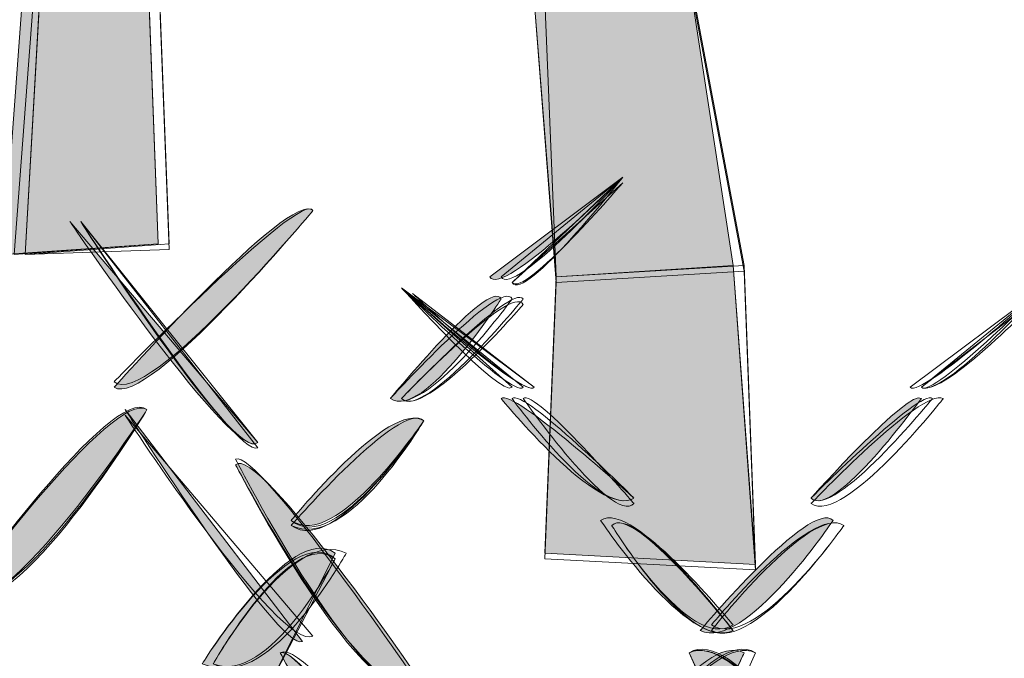
# Model space of a CAD drawing. Extents: x 0 to 219, y -8 to 280.
# Drawn here: x 165 to 168, y 226 to 227 of the extents above; entities that cross this region are included whole.
import ezdxf

# ---------------------------------------------------------------- set-up
doc = ezdxf.new("R2010")
doc.units = 0
doc.header["$LTSCALE"] = 10
doc.header["$MEASUREMENT"] = 0
doc.layers.add('CADdetails-2-HATCH', color=8, linetype='CONTINUOUS', lineweight=5)

msp = doc.modelspace()

# ---------------------------------------------------------------- hatches: boundary and pattern name
at = {"layer": 'CADdetails-2-HATCH'}
h = msp.add_hatch(color=256, dxfattribs=at)
h.dxf.hatch_style = 2
h.paths.add_polyline_path([(165.3771, 226.8127), (165.7436, 226.838), (165.6915, 228.2292), (165.4812, 228.2292)])
h = msp.add_hatch(color=256, dxfattribs=at)
h.dxf.hatch_style = 2
h.paths.add_polyline_path([(167.1072, 226.7865), (166.688, 226.7599), (166.6359, 227.4161), (167.0031, 227.4676)])
h = msp.add_hatch(color=256, dxfattribs=at)
h.dxf.hatch_style = 2
edge = h.paths.add_edge_path()
edge.add_spline(control_points=[(166.5307, 226.7599), (166.5571, 226.7071), (166.8459, 226.9961), (166.8459, 226.9961), (166.8459, 226.9961), (166.5307, 226.7599), (166.5307, 226.7599)], knot_values=[0, 0, 0, 0, 1, 1, 1, 2, 2, 2, 2], degree=3, periodic=0)
at = {"layer": 'CADdetails-2-HATCH', "true_color": 0xffffff}
h = msp.add_hatch(color=7, dxfattribs=at)
h.dxf.hatch_style = 2
edge = h.paths.add_edge_path()
edge.add_spline(control_points=[(165.6391, 226.4975), (165.7172, 226.4446), (166.1108, 226.9169), (166.1108, 226.9169), (166.0595, 226.9699), (165.6391, 226.4975), (165.6391, 226.4975)], knot_values=[0, 0, 0, 0, 1, 1, 1, 2, 2, 2, 2], degree=3, periodic=0)
at = {"layer": 'CADdetails-2-HATCH'}
h = msp.add_hatch(color=256, dxfattribs=at)
h.dxf.hatch_style = 2
edge = h.paths.add_edge_path()
edge.add_spline(control_points=[(165.9799, 226.3665), (165.9272, 226.3137), (165.5343, 226.8907), (165.5343, 226.8907), (165.5343, 226.8907), (165.9799, 226.3665), (165.9799, 226.3665)], knot_values=[0, 0, 0, 0, 1, 1, 1, 2, 2, 2, 2], degree=3, periodic=0)
h = msp.add_hatch(color=256, dxfattribs=at)
h.dxf.hatch_style = 2
h.paths.add_polyline_path([(167.1603, 226.0774), (166.6609, 226.1039), (166.688, 226.7599), (167.1072, 226.7865)])
h = msp.add_hatch(color=256, dxfattribs=at)
h.dxf.hatch_style = 2
edge = h.paths.add_edge_path()
edge.add_spline(control_points=[(166.2944, 226.4708), (166.3735, 226.418), (166.5571, 226.7071), (166.5571, 226.7071), (166.5307, 226.7599), (166.2944, 226.4708), (166.2944, 226.4708)], knot_values=[0, 0, 0, 0, 1, 1, 1, 2, 2, 2, 2], degree=3, periodic=0)
h = msp.add_hatch(color=256, dxfattribs=at)
h.dxf.hatch_style = 2
edge = h.paths.add_edge_path()
edge.add_spline(control_points=[(165.2712, 225.9984), (165.3771, 225.9203), (165.7172, 226.4446), (165.7172, 226.4446), (165.6391, 226.4975), (165.2712, 225.9984), (165.2712, 225.9984)], knot_values=[0, 0, 0, 0, 1, 1, 1, 2, 2, 2, 2], degree=3, periodic=0)
h = msp.add_hatch(color=256, dxfattribs=at)
h.dxf.hatch_style = 2
edge = h.paths.add_edge_path()
edge.add_spline(control_points=[(166.8723, 226.2346), (166.7931, 226.1818), (166.5571, 226.4708), (166.5571, 226.4708), (166.5831, 226.4975), (166.8723, 226.2346), (166.8723, 226.2346)], knot_values=[0, 0, 0, 0, 1, 1, 1, 2, 2, 2, 2], degree=3, periodic=0)
h = msp.add_hatch(color=256, dxfattribs=at)
h.dxf.hatch_style = 2
edge = h.paths.add_edge_path()
edge.add_spline(control_points=[(167.2922, 226.2346), (167.3446, 226.1818), (167.5539, 226.4708), (167.5539, 226.4708), (167.5275, 226.4975), (167.2922, 226.2346), (167.2922, 226.2346)], knot_values=[0, 0, 0, 0, 1, 1, 1, 2, 2, 2, 2], degree=3, periodic=0)
at = {"layer": 'CADdetails-2-HATCH', "true_color": 0xffffff}
h = msp.add_hatch(color=7, dxfattribs=at)
h.dxf.hatch_style = 2
edge = h.paths.add_edge_path()
edge.add_spline(control_points=[(166.0595, 226.1818), (166.1635, 226.1039), (166.3735, 226.418), (166.3735, 226.418), (166.2944, 226.4708), (166.0595, 226.1818), (166.0595, 226.1818)], knot_values=[0, 0, 0, 0, 1, 1, 1, 2, 2, 2, 2], degree=3, periodic=0)
h = msp.add_hatch(color=7, dxfattribs=at)
h.dxf.hatch_style = 2
edge = h.paths.add_edge_path()
edge.add_spline(control_points=[(166.0858, 225.894), (166.0331, 225.8676), (165.6655, 226.4446), (165.6655, 226.4446), (165.6655, 226.4446), (166.0858, 225.894), (166.0858, 225.894)], knot_values=[0, 0, 0, 0, 1, 1, 1, 2, 2, 2, 2], degree=3, periodic=0)
at = {"layer": 'CADdetails-2-HATCH'}
h = msp.add_hatch(color=256, dxfattribs=at)
h.dxf.hatch_style = 2
edge = h.paths.add_edge_path()
edge.add_spline(control_points=[(166.3735, 225.7884), (166.2416, 225.7105), (165.9272, 226.3137), (165.9272, 226.3137), (165.9799, 226.3665), (166.3735, 225.7884), (166.3735, 225.7884)], knot_values=[0, 0, 0, 0, 1, 1, 1, 2, 2, 2, 2], degree=3, periodic=0)
at = {"layer": 'CADdetails-2-HATCH', "true_color": 0xffffff}
h = msp.add_hatch(color=7, dxfattribs=at)
h.dxf.hatch_style = 2
edge = h.paths.add_edge_path()
edge.add_spline(control_points=[(167.1072, 225.9203), (167.0031, 225.8676), (166.7931, 226.1818), (166.7931, 226.1818), (166.8723, 226.2346), (167.1072, 225.9203), (167.1072, 225.9203)], knot_values=[0, 0, 0, 0, 1, 1, 1, 2, 2, 2, 2], degree=3, periodic=0)
h = msp.add_hatch(color=7, dxfattribs=at)
h.dxf.hatch_style = 2
edge = h.paths.add_edge_path()
edge.add_spline(control_points=[(167.0295, 225.9203), (167.1339, 225.8676), (167.3446, 226.1818), (167.3446, 226.1818), (167.2922, 226.2346), (167.0295, 225.9203), (167.0295, 225.9203)], knot_values=[0, 0, 0, 0, 1, 1, 1, 2, 2, 2, 2], degree=3, periodic=0)
at = {"layer": 'CADdetails-2-HATCH'}
h = msp.add_hatch(color=256, dxfattribs=at)
h.dxf.hatch_style = 2
edge = h.paths.add_edge_path()
edge.add_spline(control_points=[(165.848, 225.8412), (165.848, 225.8412), (166.0063, 225.7884), (166.0063, 225.7884), (166.0063, 225.7884), (166.1635, 226.1039), (166.1635, 226.1039), (166.0595, 226.1818), (165.848, 225.8412), (165.848, 225.8412)], knot_values=[0, 0, 0, 0, 1, 1, 1, 2, 2, 2, 3, 3, 3, 3], degree=3, periodic=0)
h = msp.add_hatch(color=256, dxfattribs=at)
h.dxf.hatch_style = 2
edge = h.paths.add_edge_path()
edge.add_spline(control_points=[(166.8459, 225.605), (166.9767, 225.5269), (167.1339, 225.8676), (167.1339, 225.8676), (167.0295, 225.9203), (166.8459, 225.605), (166.8459, 225.605)], knot_values=[0, 0, 0, 0, 1, 1, 1, 2, 2, 2, 2], degree=3, periodic=0)
h = msp.add_hatch(color=256, dxfattribs=at)
h.dxf.hatch_style = 2
edge = h.paths.add_edge_path()
edge.add_spline(control_points=[(167.3183, 225.605), (167.3183, 225.605), (167.1603, 225.5269), (167.1603, 225.5269), (167.1603, 225.5269), (167.0031, 225.8676), (167.0031, 225.8676), (167.1072, 225.9203), (167.3183, 225.605), (167.3183, 225.605)], knot_values=[0, 0, 0, 0, 1, 1, 1, 2, 2, 2, 3, 3, 3, 3], degree=3, periodic=0)
h = msp.add_hatch(color=256, dxfattribs=at)
h.dxf.hatch_style = 2
edge = h.paths.add_edge_path()
edge.add_spline(control_points=[(166.4523, 225.3171), (166.3471, 225.2644), (166.0331, 225.8676), (166.0331, 225.8676), (166.0858, 225.894), (166.4523, 225.3171), (166.4523, 225.3171)], knot_values=[0, 0, 0, 0, 1, 1, 1, 2, 2, 2, 2], degree=3, periodic=0)

# ---------------------------------------------------------------- linework, layer by layer
at = {"layer": 'CADdetails-2-HATCH', "lineweight": 0}
for points in [[(165.3771, 226.8127), (165.7436, 226.838), (165.6915, 228.2292), (165.4812, 228.2292), (165.3771, 226.8127), (165.3771, 226.8127)], [(165.4284, 226.8127), (165.77, 226.8246), (165.7172, 228.2027), (165.5079, 228.2292), (165.4284, 226.8127)], [(165.4284, 226.8127), (165.77, 226.8246), (165.7172, 228.2027), (165.5079, 228.2292), (165.4284, 226.8127)], [(165.402, 226.8127), (165.7436, 226.838), (165.6915, 228.2162), (165.5079, 228.2162), (165.402, 226.8127)], [(165.4284, 226.8127), (165.77, 226.838), (165.7172, 228.2162), (165.5079, 228.2162), (165.4284, 226.8127)], [(167.1339, 226.7865), (166.688, 226.7599), (166.6609, 227.4161), (167.0031, 227.4809), (167.1339, 226.7865)], [(167.1339, 226.7865), (166.688, 226.7599), (166.6609, 227.4161), (167.0031, 227.4809), (167.1339, 226.7865)], [(167.1339, 226.7731), (166.688, 226.7465), (166.6359, 227.4161), (167.0031, 227.4676), (167.1339, 226.7731)], [(167.1072, 226.7865), (166.688, 226.7599), (166.6359, 227.4161), (167.0031, 227.4676), (167.1072, 226.7865), (167.1072, 226.7865)], [(167.1072, 226.7865), (166.688, 226.7599), (166.6359, 227.4161), (167.0031, 227.4676), (167.1072, 226.7865)], [(167.1603, 226.0774), (166.6609, 226.1039), (166.688, 226.7599), (167.1339, 226.7865), (167.1603, 226.0774)], [(167.1603, 226.0774), (166.6609, 226.1039), (166.688, 226.7599), (167.1072, 226.7865), (167.1603, 226.0774), (167.1603, 226.0774)], [(167.1603, 226.0642), (166.6609, 226.0907), (166.688, 226.7599), (167.1072, 226.7865), (167.1603, 226.0642)], [(167.1603, 226.0774), (166.6609, 226.1039), (166.688, 226.7599), (167.1339, 226.7865), (167.1603, 226.0774)], [(167.1603, 226.0642), (166.6609, 226.0907), (166.688, 226.7465), (167.1339, 226.7731), (167.1603, 226.0642)]]:
    msp.add_lwpolyline(points, dxfattribs=at)
for points, knots in [([(166.5307, 226.7599), (166.5571, 226.7071), (166.8459, 226.9961), (166.8459, 226.9961), (166.8459, 226.9961), (166.5307, 226.7599), (166.5307, 226.7599)], [0, 0, 0, 0, 1, 1, 1, 2, 2, 2, 2]), ([(166.5571, 226.7599), (166.5831, 226.7071), (166.8459, 226.9961), (166.8459, 226.9961), (166.8459, 226.9961), (166.5571, 226.7599), (166.5571, 226.7599)], [0, 0, 0, 0, 1, 1, 1, 2, 2, 2, 2]), ([(166.5831, 226.7465), (166.6095, 226.6941), (166.8459, 226.9961), (166.8459, 226.9961), (166.8459, 226.9961), (166.5831, 226.7465), (166.5831, 226.7465)], [0, 0, 0, 0, 1, 1, 1, 2, 2, 2, 2]), ([(165.6391, 226.5105), (165.7172, 226.4446), (166.1108, 226.9169), (166.1108, 226.9169), (166.0858, 226.9699), (165.6391, 226.5105), (165.6391, 226.5105)], [0, 0, 0, 0, 1, 1, 1, 2, 2, 2, 2]), ([(165.6391, 226.4975), (165.7172, 226.4446), (166.1108, 226.9169), (166.1108, 226.9169), (166.0595, 226.9699), (165.6391, 226.4975), (165.6391, 226.4975)], [0, 0, 0, 0, 1, 1, 1, 2, 2, 2, 2]), ([(165.6391, 226.4975), (165.7172, 226.4446), (166.1108, 226.9169), (166.1108, 226.9169), (166.0595, 226.9699), (165.6391, 226.4975), (165.6391, 226.4975)], [0, 0, 0, 0, 1, 1, 1, 2, 2, 2, 2]), ([(165.6391, 226.4975), (165.7172, 226.4446), (166.1108, 226.9169), (166.1108, 226.9169), (166.0595, 226.9699), (165.6391, 226.4975), (165.6391, 226.4975)], [0, 0, 0, 0, 1, 1, 1, 2, 2, 2, 2]), ([(165.6391, 226.5105), (165.7172, 226.4446), (166.1108, 226.9169), (166.1108, 226.9169), (166.0858, 226.9699), (165.6391, 226.5105), (165.6391, 226.5105)], [0, 0, 0, 0, 1, 1, 1, 2, 2, 2, 2]), ([(166.5831, 226.7465), (166.6095, 226.7071), (166.8459, 226.9831), (166.8459, 226.9831), (166.8459, 226.9831), (166.5831, 226.7465), (166.5831, 226.7465)], [0, 0, 0, 0, 1, 1, 1, 2, 2, 2, 2]), ([(166.5831, 226.7465), (166.6095, 226.7071), (166.8459, 226.9831), (166.8459, 226.9831), (166.8459, 226.9831), (166.5831, 226.7465), (166.5831, 226.7465)], [0, 0, 0, 0, 1, 1, 1, 2, 2, 2, 2]), ([(165.9799, 226.3665), (165.9272, 226.3137), (165.5343, 226.8907), (165.5343, 226.8907), (165.5343, 226.8907), (165.9799, 226.3665), (165.9799, 226.3665)], [0, 0, 0, 0, 1, 1, 1, 2, 2, 2, 2]), ([(165.9799, 226.3665), (165.9272, 226.3137), (165.5343, 226.8907), (165.5343, 226.8907), (165.5343, 226.8907), (165.9799, 226.3665), (165.9799, 226.3665)], [0, 0, 0, 0, 1, 1, 1, 2, 2, 2, 2]), ([(165.9799, 226.3535), (165.9272, 226.3271), (165.56, 226.8907), (165.56, 226.8907), (165.56, 226.8907), (165.9799, 226.3535), (165.9799, 226.3535)], [0, 0, 0, 0, 1, 1, 1, 2, 2, 2, 2]), ([(165.9799, 226.3665), (165.9272, 226.3137), (165.56, 226.8907), (165.56, 226.8907), (165.56, 226.8907), (165.9799, 226.3665), (165.9799, 226.3665)], [0, 0, 0, 0, 1, 1, 1, 2, 2, 2, 2]), ([(165.9799, 226.3535), (165.9272, 226.3271), (165.56, 226.8907), (165.56, 226.8907), (165.56, 226.8907), (165.9799, 226.3535), (165.9799, 226.3535)], [0, 0, 0, 0, 1, 1, 1, 2, 2, 2, 2]), ([(166.2944, 226.4708), (166.3735, 226.418), (166.5571, 226.7071), (166.5571, 226.7071), (166.5307, 226.7599), (166.2944, 226.4708), (166.2944, 226.4708)], [0, 0, 0, 0, 1, 1, 1, 2, 2, 2, 2]), ([(166.2944, 226.4708), (166.3735, 226.418), (166.5831, 226.7071), (166.5831, 226.7071), (166.5571, 226.7599), (166.2944, 226.4708), (166.2944, 226.4708)], [0, 0, 0, 0, 1, 1, 1, 2, 2, 2, 2]), ([(166.3208, 226.4708), (166.3735, 226.418), (166.6095, 226.7071), (166.6095, 226.7071), (166.5831, 226.7465), (166.3208, 226.4708), (166.3208, 226.4708)], [0, 0, 0, 0, 1, 1, 1, 2, 2, 2, 2]), ([(166.3208, 226.4708), (166.3735, 226.418), (166.6095, 226.6941), (166.6095, 226.6941), (166.5831, 226.7465), (166.3208, 226.4708), (166.3208, 226.4708)], [0, 0, 0, 0, 1, 1, 1, 2, 2, 2, 2]), ([(166.3208, 226.4708), (166.3735, 226.418), (166.6095, 226.7071), (166.6095, 226.7071), (166.5831, 226.7465), (166.3208, 226.4708), (166.3208, 226.4708)], [0, 0, 0, 0, 1, 1, 1, 2, 2, 2, 2]), ([(166.6359, 226.4975), (166.6095, 226.4708), (166.3208, 226.7335), (166.3208, 226.7335), (166.3208, 226.7335), (166.6359, 226.4975), (166.6359, 226.4975)], [0, 0, 0, 0, 1, 1, 1, 2, 2, 2, 2]), ([(166.5831, 226.4975), (166.5571, 226.4708), (166.3208, 226.7335), (166.3208, 226.7335), (166.3208, 226.7335), (166.5831, 226.4975), (166.5831, 226.4975)], [0, 0, 0, 0, 1, 1, 1, 2, 2, 2, 2]), ([(166.6095, 226.4975), (166.5831, 226.4708), (166.3208, 226.7335), (166.3208, 226.7335), (166.3208, 226.7335), (166.6095, 226.4975), (166.6095, 226.4975)], [0, 0, 0, 0, 1, 1, 1, 2, 2, 2, 2]), ([(166.6359, 226.4975), (166.6095, 226.4708), (166.3208, 226.7335), (166.3208, 226.7335), (166.3208, 226.7335), (166.6359, 226.4975), (166.6359, 226.4975)], [0, 0, 0, 0, 1, 1, 1, 2, 2, 2, 2]), ([(167.5275, 226.4975), (167.5539, 226.4708), (167.8427, 226.7335), (167.8427, 226.7335), (167.8427, 226.7335), (167.5275, 226.4975), (167.5275, 226.4975)], [0, 0, 0, 0, 1, 1, 1, 2, 2, 2, 2]), ([(167.5539, 226.4975), (167.606, 226.4708), (167.8427, 226.7335), (167.8427, 226.7335), (167.8427, 226.7335), (167.5539, 226.4975), (167.5539, 226.4975)], [0, 0, 0, 0, 1, 1, 1, 2, 2, 2, 2]), ([(167.5539, 226.4975), (167.5803, 226.4708), (167.8427, 226.7335), (167.8427, 226.7335), (167.8427, 226.7335), (167.5539, 226.4975), (167.5539, 226.4975)], [0, 0, 0, 0, 1, 1, 1, 2, 2, 2, 2]), ([(167.5539, 226.4975), (167.606, 226.4708), (167.8427, 226.7335), (167.8427, 226.7335), (167.8427, 226.7335), (167.5539, 226.4975), (167.5539, 226.4975)], [0, 0, 0, 0, 1, 1, 1, 2, 2, 2, 2]), ([(166.6359, 226.4975), (166.6095, 226.4708), (166.3471, 226.7203), (166.3471, 226.7203), (166.3471, 226.7203), (166.6359, 226.4975), (166.6359, 226.4975)], [0, 0, 0, 0, 1, 1, 1, 2, 2, 2, 2]), ([(167.5539, 226.4975), (167.606, 226.4708), (167.8427, 226.7203), (167.8427, 226.7203), (167.8427, 226.7203), (167.5539, 226.4975), (167.5539, 226.4975)], [0, 0, 0, 0, 1, 1, 1, 2, 2, 2, 2]), ([(165.2712, 225.9984), (165.402, 225.9335), (165.7172, 226.4446), (165.7172, 226.4446), (165.6391, 226.5105), (165.2712, 225.9984), (165.2712, 225.9984)], [0, 0, 0, 0, 1, 1, 1, 2, 2, 2, 2]), ([(165.2712, 225.9984), (165.402, 225.9335), (165.7172, 226.4446), (165.7172, 226.4446), (165.6391, 226.5105), (165.2712, 225.9984), (165.2712, 225.9984)], [0, 0, 0, 0, 1, 1, 1, 2, 2, 2, 2]), ([(165.2712, 225.9984), (165.402, 225.9203), (165.7172, 226.4446), (165.7172, 226.4446), (165.6391, 226.4975), (165.2712, 225.9984), (165.2712, 225.9984)], [0, 0, 0, 0, 1, 1, 1, 2, 2, 2, 2]), ([(165.2712, 225.9984), (165.3771, 225.9203), (165.7172, 226.4446), (165.7172, 226.4446), (165.6391, 226.4975), (165.2712, 225.9984), (165.2712, 225.9984)], [0, 0, 0, 0, 1, 1, 1, 2, 2, 2, 2]), ([(165.2712, 225.9984), (165.3771, 225.9203), (165.7172, 226.4446), (165.7172, 226.4446), (165.6391, 226.4975), (165.2712, 225.9984), (165.2712, 225.9984)], [0, 0, 0, 0, 1, 1, 1, 2, 2, 2, 2]), ([(166.8723, 226.2346), (166.7931, 226.1818), (166.5571, 226.4708), (166.5571, 226.4708), (166.5831, 226.4975), (166.8723, 226.2346), (166.8723, 226.2346)], [0, 0, 0, 0, 1, 1, 1, 2, 2, 2, 2]), ([(166.8723, 226.2346), (166.7931, 226.1818), (166.5831, 226.4708), (166.5831, 226.4708), (166.6095, 226.4975), (166.8723, 226.2346), (166.8723, 226.2346)], [0, 0, 0, 0, 1, 1, 1, 2, 2, 2, 2]), ([(166.8723, 226.2214), (166.8195, 226.1699), (166.6095, 226.4708), (166.6095, 226.4708), (166.6359, 226.4975), (166.8723, 226.2214), (166.8723, 226.2214)], [0, 0, 0, 0, 1, 1, 1, 2, 2, 2, 2]), ([(166.8723, 226.2214), (166.8195, 226.1699), (166.6095, 226.4708), (166.6095, 226.4708), (166.6359, 226.4975), (166.8723, 226.2214), (166.8723, 226.2214)], [0, 0, 0, 0, 1, 1, 1, 2, 2, 2, 2]), ([(166.8723, 226.2214), (166.8195, 226.1699), (166.6095, 226.4708), (166.6095, 226.4708), (166.6359, 226.4975), (166.8723, 226.2214), (166.8723, 226.2214)], [0, 0, 0, 0, 1, 1, 1, 2, 2, 2, 2]), ([(167.2922, 226.2214), (167.3703, 226.1699), (167.606, 226.4708), (167.606, 226.4708), (167.5539, 226.4975), (167.2922, 226.2214), (167.2922, 226.2214)], [0, 0, 0, 0, 1, 1, 1, 2, 2, 2, 2]), ([(167.2922, 226.2214), (167.3703, 226.1699), (167.606, 226.4708), (167.606, 226.4708), (167.5539, 226.4975), (167.2922, 226.2214), (167.2922, 226.2214)], [0, 0, 0, 0, 1, 1, 1, 2, 2, 2, 2]), ([(167.2922, 226.2346), (167.3446, 226.1818), (167.5539, 226.4708), (167.5539, 226.4708), (167.5275, 226.4975), (167.2922, 226.2346), (167.2922, 226.2346)], [0, 0, 0, 0, 1, 1, 1, 2, 2, 2, 2]), ([(167.2922, 226.2346), (167.3446, 226.1818), (167.5803, 226.4708), (167.5803, 226.4708), (167.5539, 226.4975), (167.2922, 226.2346), (167.2922, 226.2346)], [0, 0, 0, 0, 1, 1, 1, 2, 2, 2, 2]), ([(167.2922, 226.2214), (167.3703, 226.1699), (167.606, 226.4708), (167.606, 226.4708), (167.5539, 226.4975), (167.2922, 226.2214), (167.2922, 226.2214)], [0, 0, 0, 0, 1, 1, 1, 2, 2, 2, 2]), ([(166.0595, 226.1699), (166.1899, 226.1039), (166.3735, 226.418), (166.3735, 226.418), (166.3208, 226.4708), (166.0595, 226.1699), (166.0595, 226.1699)], [0, 0, 0, 0, 1, 1, 1, 2, 2, 2, 2]), ([(166.0595, 226.1699), (166.1635, 226.0907), (166.3735, 226.418), (166.3735, 226.418), (166.3208, 226.4708), (166.0595, 226.1699), (166.0595, 226.1699)], [0, 0, 0, 0, 1, 1, 1, 2, 2, 2, 2]), ([(166.0595, 226.1818), (166.1635, 226.1039), (166.3735, 226.418), (166.3735, 226.418), (166.2944, 226.4708), (166.0595, 226.1818), (166.0595, 226.1818)], [0, 0, 0, 0, 1, 1, 1, 2, 2, 2, 2]), ([(166.0595, 226.1818), (166.1635, 226.0907), (166.3735, 226.418), (166.3735, 226.418), (166.2944, 226.4708), (166.0595, 226.1818), (166.0595, 226.1818)], [0, 0, 0, 0, 1, 1, 1, 2, 2, 2, 2]), ([(166.0595, 226.1699), (166.1899, 226.1039), (166.3735, 226.418), (166.3735, 226.418), (166.3208, 226.4708), (166.0595, 226.1699), (166.0595, 226.1699)], [0, 0, 0, 0, 1, 1, 1, 2, 2, 2, 2]), ([(166.0858, 225.894), (166.0331, 225.8676), (165.6655, 226.4446), (165.6655, 226.4446), (165.6655, 226.4446), (166.0858, 225.894), (166.0858, 225.894)], [0, 0, 0, 0, 1, 1, 1, 2, 2, 2, 2]), ([(166.0858, 225.894), (166.0331, 225.8676), (165.6655, 226.4446), (165.6655, 226.4446), (165.6655, 226.4446), (166.0858, 225.894), (166.0858, 225.894)], [0, 0, 0, 0, 1, 1, 1, 2, 2, 2, 2]), ([(166.0858, 225.894), (166.0331, 225.8676), (165.6655, 226.4446), (165.6655, 226.4446), (165.6655, 226.4446), (166.0858, 225.894), (166.0858, 225.894)], [0, 0, 0, 0, 1, 1, 1, 2, 2, 2, 2]), ([(166.1108, 225.9071), (166.0331, 225.8676), (165.6655, 226.4314), (165.6655, 226.4314), (165.6655, 226.4314), (166.1108, 225.9071), (166.1108, 225.9071)], [0, 0, 0, 0, 1, 1, 1, 2, 2, 2, 2]), ([(166.1108, 225.9071), (166.0331, 225.8676), (165.6655, 226.4314), (165.6655, 226.4314), (165.6655, 226.4314), (166.1108, 225.9071), (166.1108, 225.9071)], [0, 0, 0, 0, 1, 1, 1, 2, 2, 2, 2]), ([(166.3735, 225.7884), (166.2416, 225.6973), (165.9272, 226.3137), (165.9272, 226.3137), (165.9799, 226.3665), (166.3735, 225.7884), (166.3735, 225.7884)], [0, 0, 0, 0, 1, 1, 1, 2, 2, 2, 2]), ([(166.3735, 225.7884), (166.2416, 225.7105), (165.9272, 226.3137), (165.9272, 226.3137), (165.9799, 226.3665), (166.3735, 225.7884), (166.3735, 225.7884)], [0, 0, 0, 0, 1, 1, 1, 2, 2, 2, 2]), ([(166.3735, 225.7884), (166.2416, 225.7105), (165.9272, 226.3137), (165.9272, 226.3137), (165.9799, 226.3665), (166.3735, 225.7884), (166.3735, 225.7884)], [0, 0, 0, 0, 1, 1, 1, 2, 2, 2, 2]), ([(166.3735, 225.7752), (166.2416, 225.7105), (165.9272, 226.3271), (165.9272, 226.3271), (165.9799, 226.3535), (166.3735, 225.7752), (166.3735, 225.7752)], [0, 0, 0, 0, 1, 1, 1, 2, 2, 2, 2]), ([(166.3735, 225.7752), (166.2416, 225.7105), (165.9272, 226.3271), (165.9272, 226.3271), (165.9799, 226.3535), (166.3735, 225.7752), (166.3735, 225.7752)], [0, 0, 0, 0, 1, 1, 1, 2, 2, 2, 2]), ([(167.1072, 225.9203), (167.0031, 225.8676), (166.7931, 226.1818), (166.7931, 226.1818), (166.8723, 226.2346), (167.1072, 225.9203), (167.1072, 225.9203)], [0, 0, 0, 0, 1, 1, 1, 2, 2, 2, 2]), ([(167.1072, 225.9203), (167.0031, 225.8676), (166.7931, 226.1818), (166.7931, 226.1818), (166.8723, 226.2346), (167.1072, 225.9203), (167.1072, 225.9203)], [0, 0, 0, 0, 1, 1, 1, 2, 2, 2, 2]), ([(167.1072, 225.9335), (167.0031, 225.8676), (166.8195, 226.1699), (166.8195, 226.1699), (166.8723, 226.2214), (167.1072, 225.9335), (167.1072, 225.9335)], [0, 0, 0, 0, 1, 1, 1, 2, 2, 2, 2]), ([(167.1072, 225.9203), (167.0031, 225.8676), (166.8195, 226.1699), (166.8195, 226.1699), (166.8723, 226.2214), (167.1072, 225.9203), (167.1072, 225.9203)], [0, 0, 0, 0, 1, 1, 1, 2, 2, 2, 2]), ([(167.1072, 225.9203), (167.0031, 225.8676), (166.8195, 226.1699), (166.8195, 226.1699), (166.8723, 226.2214), (167.1072, 225.9203), (167.1072, 225.9203)], [0, 0, 0, 0, 1, 1, 1, 2, 2, 2, 2]), ([(167.0295, 225.9203), (167.1339, 225.8676), (167.3446, 226.1818), (167.3446, 226.1818), (167.2922, 226.2346), (167.0295, 225.9203), (167.0295, 225.9203)], [0, 0, 0, 0, 1, 1, 1, 2, 2, 2, 2]), ([(167.0295, 225.9203), (167.1339, 225.8676), (167.3446, 226.1818), (167.3446, 226.1818), (167.2922, 226.2346), (167.0295, 225.9203), (167.0295, 225.9203)], [0, 0, 0, 0, 1, 1, 1, 2, 2, 2, 2]), ([(167.0559, 225.9335), (167.1603, 225.8676), (167.3703, 226.1699), (167.3703, 226.1699), (167.2922, 226.2214), (167.0559, 225.9335), (167.0559, 225.9335)], [0, 0, 0, 0, 1, 1, 1, 2, 2, 2, 2]), ([(167.0559, 225.9203), (167.1603, 225.8676), (167.3703, 226.1699), (167.3703, 226.1699), (167.2922, 226.2214), (167.0559, 225.9203), (167.0559, 225.9203)], [0, 0, 0, 0, 1, 1, 1, 2, 2, 2, 2]), ([(167.0559, 225.9203), (167.1603, 225.8676), (167.3703, 226.1699), (167.3703, 226.1699), (167.2922, 226.2214), (167.0559, 225.9203), (167.0559, 225.9203)], [0, 0, 0, 0, 1, 1, 1, 2, 2, 2, 2]), ([(165.848, 225.8412), (165.848, 225.8412), (166.0063, 225.7884), (166.0063, 225.7884), (166.0063, 225.7884), (166.1635, 226.1039), (166.1635, 226.1039), (166.0595, 226.1818), (165.848, 225.8412), (165.848, 225.8412)], [0, 0, 0, 0, 1, 1, 1, 2, 2, 2, 3, 3, 3, 3]), ([(165.848, 225.8412), (165.848, 225.8412), (166.0063, 225.7884), (166.0063, 225.7884), (166.0063, 225.7884), (166.1635, 226.0907), (166.1635, 226.0907), (166.0595, 226.1818), (165.848, 225.8412), (165.848, 225.8412)], [0, 0, 0, 0, 1, 1, 1, 2, 2, 2, 3, 3, 3, 3]), ([(165.8744, 225.8412), (166.0063, 225.7752), (166.1899, 226.1039), (166.1899, 226.1039), (166.0595, 226.1699), (165.8744, 225.8412), (165.8744, 225.8412)], [0, 0, 0, 0, 1, 1, 1, 2, 2, 2, 2]), ([(165.8744, 225.8412), (166.0063, 225.7884), (166.1635, 226.0907), (166.1635, 226.0907), (166.0595, 226.1699), (165.8744, 225.8412), (165.8744, 225.8412)], [0, 0, 0, 0, 1, 1, 1, 2, 2, 2, 2]), ([(165.8744, 225.8412), (166.0063, 225.7752), (166.1899, 226.1039), (166.1899, 226.1039), (166.0595, 226.1699), (165.8744, 225.8412), (165.8744, 225.8412)], [0, 0, 0, 0, 1, 1, 1, 2, 2, 2, 2]), ([(166.8459, 225.5918), (166.8459, 225.5918), (167.0031, 225.5139), (167.0031, 225.5139), (167.0031, 225.5139), (167.1603, 225.8676), (167.1603, 225.8676), (167.0559, 225.9335), (166.8459, 225.5918), (166.8459, 225.5918)], [0, 0, 0, 0, 1, 1, 1, 2, 2, 2, 3, 3, 3, 3]), ([(167.3183, 225.5918), (167.3183, 225.5918), (167.1603, 225.5139), (167.1603, 225.5139), (167.1603, 225.5139), (167.0031, 225.8676), (167.0031, 225.8676), (167.1072, 225.9335), (167.3183, 225.5918), (167.3183, 225.5918)], [0, 0, 0, 0, 1, 1, 1, 2, 2, 2, 3, 3, 3, 3]), ([(166.8459, 225.5918), (166.8459, 225.5918), (167.0031, 225.5139), (167.0031, 225.5139), (167.0031, 225.5139), (167.1603, 225.8676), (167.1603, 225.8676), (167.0559, 225.9203), (166.8459, 225.5918), (166.8459, 225.5918)], [0, 0, 0, 0, 1, 1, 1, 2, 2, 2, 3, 3, 3, 3]), ([(166.8459, 225.605), (166.9767, 225.5269), (167.1339, 225.8676), (167.1339, 225.8676), (167.0295, 225.9203), (166.8459, 225.605), (166.8459, 225.605)], [0, 0, 0, 0, 1, 1, 1, 2, 2, 2, 2]), ([(166.8459, 225.605), (166.9767, 225.5139), (167.1339, 225.8676), (167.1339, 225.8676), (167.0295, 225.9203), (166.8459, 225.605), (166.8459, 225.605)], [0, 0, 0, 0, 1, 1, 1, 2, 2, 2, 2]), ([(166.8459, 225.5918), (166.8459, 225.5918), (167.0031, 225.5139), (167.0031, 225.5139), (167.0031, 225.5139), (167.1603, 225.8676), (167.1603, 225.8676), (167.0559, 225.9203), (166.8459, 225.5918), (166.8459, 225.5918)], [0, 0, 0, 0, 1, 1, 1, 2, 2, 2, 3, 3, 3, 3]), ([(167.3183, 225.5918), (167.3183, 225.5918), (167.1603, 225.5139), (167.1603, 225.5139), (167.1603, 225.5139), (167.0031, 225.8676), (167.0031, 225.8676), (167.1072, 225.9203), (167.3183, 225.5918), (167.3183, 225.5918)], [0, 0, 0, 0, 1, 1, 1, 2, 2, 2, 3, 3, 3, 3]), ([(167.3183, 225.605), (167.3183, 225.605), (167.1603, 225.5269), (167.1603, 225.5269), (167.1603, 225.5269), (167.0031, 225.8676), (167.0031, 225.8676), (167.1072, 225.9203), (167.3183, 225.605), (167.3183, 225.605)], [0, 0, 0, 0, 1, 1, 1, 2, 2, 2, 3, 3, 3, 3]), ([(167.3183, 225.605), (167.3183, 225.605), (167.1603, 225.5139), (167.1603, 225.5139), (167.1603, 225.5139), (167.0031, 225.8676), (167.0031, 225.8676), (167.1072, 225.9203), (167.3183, 225.605), (167.3183, 225.605)], [0, 0, 0, 0, 1, 1, 1, 2, 2, 2, 3, 3, 3, 3]), ([(167.3183, 225.5918), (167.3183, 225.5918), (167.1603, 225.5139), (167.1603, 225.5139), (167.1603, 225.5139), (167.0031, 225.8676), (167.0031, 225.8676), (167.1072, 225.9203), (167.3183, 225.5918), (167.3183, 225.5918)], [0, 0, 0, 0, 1, 1, 1, 2, 2, 2, 3, 3, 3, 3]), ([(166.4787, 225.3303), (166.3471, 225.2644), (166.0331, 225.8676), (166.0331, 225.8676), (166.1108, 225.9071), (166.4787, 225.3303), (166.4787, 225.3303)], [0, 0, 0, 0, 1, 1, 1, 2, 2, 2, 2]), ([(166.4787, 225.3303), (166.3471, 225.2644), (166.0331, 225.8676), (166.0331, 225.8676), (166.1108, 225.9071), (166.4787, 225.3303), (166.4787, 225.3303)], [0, 0, 0, 0, 1, 1, 1, 2, 2, 2, 2]), ([(166.4787, 225.3171), (166.3471, 225.2644), (166.0331, 225.8676), (166.0331, 225.8676), (166.0858, 225.894), (166.4787, 225.3171), (166.4787, 225.3171)], [0, 0, 0, 0, 1, 1, 1, 2, 2, 2, 2]), ([(166.4523, 225.3171), (166.3471, 225.2644), (166.0331, 225.8676), (166.0331, 225.8676), (166.0858, 225.894), (166.4523, 225.3171), (166.4523, 225.3171)], [0, 0, 0, 0, 1, 1, 1, 2, 2, 2, 2]), ([(166.4523, 225.3171), (166.3471, 225.2644), (166.0331, 225.8676), (166.0331, 225.8676), (166.0858, 225.894), (166.4523, 225.3171), (166.4523, 225.3171)], [0, 0, 0, 0, 1, 1, 1, 2, 2, 2, 2])]:
    msp.add_open_spline(points, degree=3, knots=knots, dxfattribs=at)

doc.saveas('drawing.dxf')
